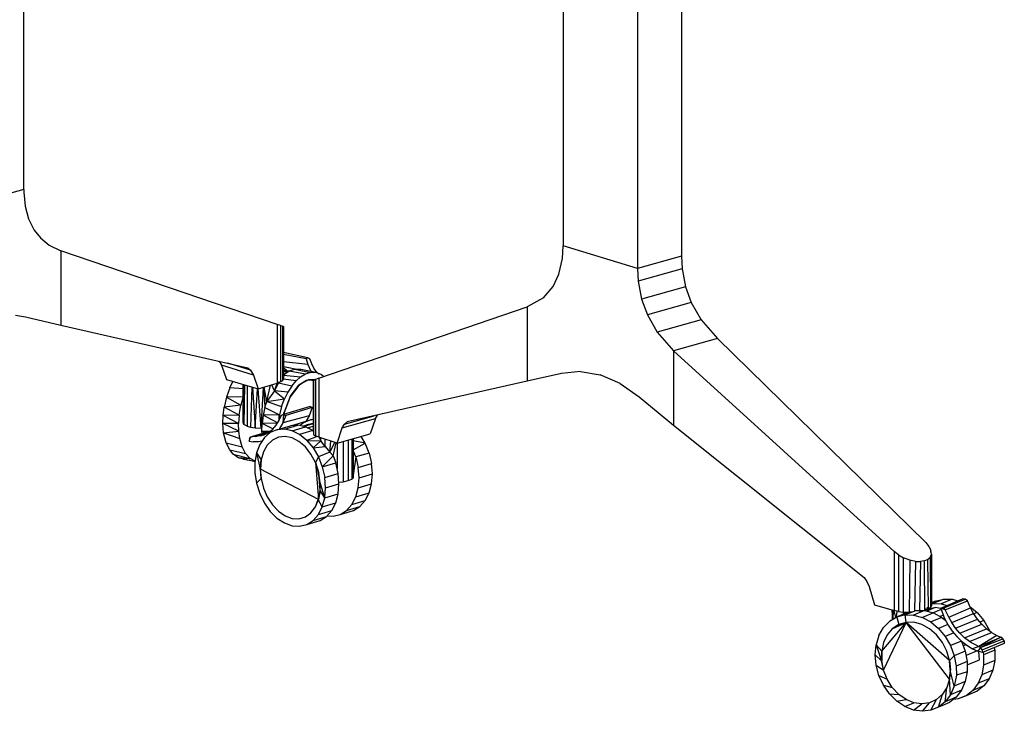
# Model space of a CAD drawing. Extents: x -92 to 122, y -11 to 108.
# Drawn here: x 97 to 122, y 23 to 41 of the extents above; entities that cross this region are included whole.
import ezdxf

# ---------------------------------------------------------------- set-up
doc = ezdxf.new("R2010")
doc.units = 0
doc.header["$LTSCALE"] = 96
doc.header["$MEASUREMENT"] = 0
doc.layers.add('MAIN_SYMBOL', color=7, linetype='Continuous')

# ---------------------------------------------------------------- blocks, each defined once
blk = doc.blocks.new('SYM001')
at = {"layer": 'MAIN_SYMBOL', "color": 30, "linetype": 'Continuous'}
for p, q in [((100.563, -25.461, 23.313), (100.563, -38.558, 19.332)), ((99.434, -25.778, 24.356), (99.434, -38.875, 20.376)), ((97.516, -26.317, 22.117), (97.516, -38.298, 18.476)), ((83.64, -36.844, 13.702), (83.64, -30.213, 15.718)), ((83.64, -36.844, 13.702), (81.655, -37.402, 15.537)), ((83.64, -36.844, 13.702), (83.641, -36.913, 13.681)), ((83.641, -36.913, 13.681), (83.674, -37.274, 13.537)), ((83.674, -37.274, 13.537), (83.761, -37.604, 13.349)), ((83.761, -37.604, 13.349), (83.903, -37.891, 13.119)), ((83.903, -37.891, 13.119), (84.065, -38.092, 12.894)), ((84.065, -38.092, 12.894), (84.294, -38.277, 12.606)), ((84.294, -38.277, 12.606), (84.596, -38.421, 12.258)), ((90.163, -40.317, 5.745), (84.596, -38.421, 12.258)), ((84.596, -38.421, 12.258), (84.596, -40.337, 11.676)), ((97.499, -38.619, 18.359), (97.516, -38.298, 18.476)), ((99.434, -38.875, 20.376), (97.516, -38.298, 18.476)), ((97.411, -39.025, 18.141), (97.499, -38.619, 18.359)), ((100.563, -38.558, 19.332), (99.434, -38.875, 20.376)), ((100.563, -38.558, 19.332), (100.581, -38.89, 19.251)), ((99.434, -38.875, 20.376), (99.452, -39.208, 20.294)), ((100.581, -38.89, 19.251), (99.452, -39.208, 20.294)), ((100.581, -38.89, 19.251), (100.669, -39.349, 19.206)), ((97.263, -39.342, 17.884), (97.411, -39.025, 18.141)), ((99.452, -39.208, 20.294), (99.539, -39.666, 20.25)), ((97.01, -39.632, 17.523), (97.263, -39.342, 17.884)), ((100.669, -39.349, 19.206), (99.539, -39.666, 20.25)), ((100.669, -39.349, 19.206), (100.817, -39.756, 19.243)), ((97.01, -39.632, 17.523), (96.593, -39.865, 17)), ((99.539, -39.666, 20.25), (99.688, -40.073, 20.287)), ((100.817, -39.756, 19.243), (99.688, -40.073, 20.287)), ((100.817, -39.756, 19.243), (101.07, -40.197, 19.383)), ((91.228, -41.706, 10.305), (96.593, -39.865, 17)), ((96.593, -39.865, 17), (96.593, -41.781, 16.418)), ((83.426, -40.084, 12.934), (83.684, -40.127, 12.66)), ((83.684, -40.127, 12.66), (84.596, -40.337, 11.676)), ((99.688, -40.073, 20.287), (99.94, -40.514, 20.426)), ((101.07, -40.197, 19.383), (99.94, -40.514, 20.426)), ((101.07, -40.197, 19.383), (101.487, -40.682, 19.686)), ((84.596, -40.337, 11.676), (89.405, -41.435, 6.214)), ((90.248, -40.346, 5.618), (90.163, -40.317, 5.745)), ((90.163, -40.317, 5.745), (90.163, -41.833, 5.285)), ((90.248, -40.346, 5.618), (90.248, -41.8, 5.177)), ((90.248, -40.346, 5.618), (90.302, -40.366, 5.476)), ((90.299, -40.371, 5.159), (90.303, -41.646, 4.793)), ((90.302, -41.762, 5.052), (90.302, -40.366, 5.476)), ((90.322, -40.376, 5.304), (90.302, -40.366, 5.476)), ((90.322, -40.376, 5.304), (90.321, -41.721, 4.917)), ((99.94, -40.514, 20.426), (100.357, -40.999, 20.73)), ((101.487, -40.682, 19.686), (100.357, -40.999, 20.73)), ((106.852, -45.936, 24.225), (101.487, -40.682, 19.686)), ((106.037, -46.165, 24.978), (100.357, -40.999, 20.73)), ((100.357, -40.999, 20.73), (100.357, -42.915, 20.148)), ((88.664, -41.265, 5.287), (88.727, -41.366, 5.196)), ((89.552, -41.624, 6), (88.727, -41.366, 5.196)), ((88.727, -41.366, 5.196), (88.852, -41.735, 4.964)), ((89.475, -41.493, 6.122), (88.888, -41.317, 5.539)), ((89.405, -41.435, 6.214), (89.475, -41.493, 6.122)), ((89.475, -41.493, 6.122), (89.552, -41.624, 6)), ((97.965, -41.532, 17.979), (97.474, -41.58, 17.433)), ((97.965, -41.532, 17.979), (98.475, -41.615, 18.506)), ((88.852, -41.735, 4.964), (89.666, -41.98, 5.77)), ((89.552, -41.624, 6), (89.666, -41.98, 5.77)), ((90.248, -41.8, 5.177), (90.163, -41.833, 5.285)), ((90.248, -41.8, 5.177), (90.302, -41.762, 5.052)), ((90.302, -41.762, 5.052), (90.321, -41.721, 4.917)), ((90.917, -41.765, 4.706), (90.716, -41.885, 4.95)), ((90.917, -41.765, 4.706), (90.971, -41.74, 4.616)), ((91.141, -41.746, 4.378), (90.971, -41.74, 4.616)), ((91.083, -41.763, 9.861), (91.098, -41.754, 10.031)), ((91.083, -41.763, 9.861), (91.084, -43.081, 9.48)), ((91.147, -41.734, 10.175), (91.098, -41.754, 10.031)), ((91.098, -41.754, 10.031), (91.098, -43.149, 9.607)), ((91.228, -41.706, 10.305), (91.147, -41.734, 10.175)), ((91.147, -41.734, 10.175), (91.147, -43.188, 9.734)), ((91.228, -41.706, 10.305), (91.228, -43.222, 9.844)), ((96.593, -41.781, 16.418), (91.963, -42.83, 10.804)), ((97.474, -41.58, 17.433), (96.593, -41.781, 16.418)), ((98.985, -41.839, 18.989), (98.475, -41.615, 18.506)), ((89.666, -41.98, 5.77), (90.163, -41.833, 5.285)), ((90.72, -41.89, 4.96), (90.491, -42.177, 5.195)), ((98.985, -41.839, 18.989), (99.476, -42.183, 19.417)), ((90.496, -42.186, 5.204), (90.335, -42.578, 5.305)), ((99.476, -42.183, 19.417), (100.357, -42.915, 20.148)), ((90.341, -42.587, 5.311), (90.333, -42.635, 5.307)), ((91.836, -42.979, 10.614), (92.687, -42.74, 9.828)), ((91.893, -42.887, 10.706), (92.653, -42.674, 10.003)), ((92.687, -42.74, 9.828), (92.55, -43.138, 9.568)), ((92.687, -42.74, 9.828), (92.742, -42.654, 9.912)), ((91.707, -43.374, 10.346), (91.836, -42.979, 10.614)), ((91.836, -42.979, 10.614), (91.893, -42.887, 10.706)), ((91.893, -42.887, 10.706), (91.963, -42.83, 10.804)), ((100.357, -42.915, 20.148), (105.263, -46.837, 23.981)), ((91.093, -43.135, 9.561), (91.098, -43.149, 9.607)), ((91.098, -43.149, 9.607), (91.147, -43.188, 9.734)), ((91.228, -43.222, 9.844), (91.147, -43.188, 9.734)), ((91.707, -43.374, 10.346), (91.228, -43.222, 9.844)), ((91.707, -43.374, 10.346), (92.55, -43.138, 9.568)), ((91.218, -44.116, 9.972), (91.234, -44.149, 9.964)), ((91.264, -44.393, 9.935), (91.234, -44.149, 9.964)), ((106.852, -45.936, 24.225), (106.933, -46.032, 24.317)), ((106.933, -46.032, 24.317), (106.982, -46.129, 24.426)), ((106.15, -46.252, 25.04), (106.037, -46.165, 24.978)), ((106.037, -46.165, 24.978), (106.037, -47.681, 24.517)), ((106.15, -46.252, 25.04), (106.15, -47.706, 24.599)), ((106.15, -46.252, 25.04), (106.281, -46.326, 25.074)), ((106.281, -47.721, 24.65), (106.281, -46.326, 25.074)), ((106.442, -46.388, 25.076), (106.281, -46.326, 25.074)), ((106.898, -46.371, 24.812), (106.963, -46.315, 24.698)), ((106.963, -46.315, 24.698), (106.997, -46.231, 24.562)), ((106.963, -46.315, 24.698), (106.973, -47.606, 24.27)), ((106.997, -46.231, 24.562), (106.982, -46.129, 24.426)), ((106.982, -46.185, 24.409), (106.982, -46.129, 24.426)), ((106.997, -46.231, 24.562), (106.996, -47.565, 24.137)), ((106.442, -46.388, 25.076), (106.421, -47.727, 24.668)), ((106.582, -46.417, 25.043), (106.442, -46.388, 25.076)), ((106.582, -46.417, 25.043), (106.562, -47.695, 24.659)), ((106.582, -46.417, 25.043), (106.712, -46.422, 24.981)), ((106.712, -46.422, 24.981), (106.693, -47.682, 24.608)), ((106.812, -46.404, 24.903), (106.712, -46.422, 24.981)), ((106.812, -46.404, 24.903), (106.898, -46.371, 24.812)), ((106.812, -46.404, 24.903), (106.817, -47.679, 24.511)), ((106.898, -46.371, 24.812), (106.916, -47.643, 24.394)), ((105.263, -46.837, 23.981), (105.333, -46.935, 24.023)), ((105.333, -46.935, 24.023), (105.393, -47.061, 24.046)), ((105.393, -47.061, 24.046), (105.529, -47.536, 24.041)), ((105.529, -47.536, 24.041), (106.037, -47.681, 24.517)), ((106.916, -47.643, 24.394), (106.973, -47.606, 24.27)), ((106.973, -47.606, 24.27), (106.996, -47.565, 24.137)), ((106.15, -47.706, 24.599), (106.037, -47.681, 24.517)), ((106.15, -47.706, 24.599), (106.281, -47.721, 24.65)), ((106.281, -47.721, 24.65), (106.421, -47.727, 24.668)), ((106.491, -47.724, 24.659), (106.421, -47.727, 24.668)), ((106.817, -47.679, 24.511), (106.692, -47.706, 24.601)), ((106.817, -47.679, 24.511), (106.916, -47.643, 24.394))]:
    blk.add_line(p, q, dxfattribs=at)
at = {"layer": 'MAIN_SYMBOL', "color": 47, "linetype": 'Continuous'}
for p, q in [((90.952, -41.175, 4.161), (90.322, -41.045, 3.73)), ((90.906, -41.208, 4.22), (90.321, -41.09, 3.829)), ((90.945, -41.349, 4.12), (90.321, -41.283, 3.623)), ((90.952, -41.175, 4.161), (90.906, -41.208, 4.22)), ((90.906, -41.208, 4.22), (90.945, -41.349, 4.12)), ((90.999, -41.205, 4.084), (90.952, -41.175, 4.161)), ((91.048, -41.335, 3.972), (90.999, -41.205, 4.084)), ((90.623, -41.469, 3.633), (90.321, -41.407, 3.429)), ((90.321, -41.428, 3.463), (90.406, -41.502, 3.315)), ((90.321, -41.484, 3.839), (90.471, -41.515, 3.899)), ((90.321, -41.486, 3.926), (90.464, -41.517, 4.068)), ((90.321, -41.502, 4.101), (90.454, -41.524, 4.155)), ((90.321, -41.616, 4.743), (90.464, -41.517, 4.561)), ((90.321, -41.525, 4.231), (90.418, -41.549, 4.314)), ((90.621, -41.469, 3.225), (90.417, -41.424, 3.101)), ((90.464, -41.517, 4.561), (90.615, -41.469, 4.35)), ((90.464, -41.517, 4.561), (90.884, -41.593, 4.807)), ((90.615, -41.469, 4.35), (91.008, -41.553, 4.636)), ((90.615, -41.469, 4.35), (90.767, -41.472, 4.125)), ((90.767, -41.472, 4.125), (91.156, -41.551, 4.417)), ((90.884, -41.593, 4.807), (91.008, -41.553, 4.636)), ((90.902, -41.532, 3.906), (91.012, -41.553, 3.986)), ((90.945, -41.349, 4.12), (91.026, -41.525, 3.946)), ((91.008, -41.553, 4.636), (91.156, -41.551, 4.417)), ((91.103, -41.442, 3.857), (91.048, -41.335, 3.972)), ((91.163, -41.528, 3.741), (91.103, -41.442, 3.857)), ((91.156, -41.551, 4.417), (91.296, -41.609, 4.192)), ((91.23, -41.596, 3.621), (91.163, -41.528, 3.741)), ((88.941, -41.948, 4.459), (89.021, -41.786, 4.391)), ((90.195, -41.827, 4.996), (90.185, -41.797, 5.045)), ((90.644, -41.771, 5.11), (90.316, -41.731, 4.931)), ((90.321, -41.625, 4.763), (90.762, -41.666, 4.967)), ((90.533, -41.905, 5.234), (90.644, -41.771, 5.11)), ((90.644, -41.771, 5.11), (90.762, -41.666, 4.967)), ((90.927, -41.765, 4.674), (90.716, -41.885, 4.95)), ((90.917, -41.765, 4.706), (90.72, -41.89, 4.96)), ((90.762, -41.666, 4.967), (90.884, -41.593, 4.807)), ((91.133, -41.75, 4.391), (90.917, -41.765, 4.706)), ((90.971, -41.74, 4.616), (91.093, -41.759, 4.43)), ((91.296, -41.609, 4.192), (91.357, -41.661, 4.085)), ((88.941, -41.948, 4.459), (88.854, -42.189, 4.516)), ((89.287, -41.975, 4.667), (88.941, -41.948, 4.459)), ((89.286, -42.181, 4.77), (89.288, -41.867, 4.9)), ((89.286, -42.857, 4.565), (89.289, -41.867, 4.908)), ((89.286, -42.181, 4.77), (89.291, -41.897, 4.782)), ((89.305, -42.894, 4.685), (89.291, -41.867, 4.924)), ((89.322, -41.877, 5.034), (89.305, -42.894, 4.685)), ((89.39, -41.897, 5.147), (89.384, -42.935, 4.823)), ((89.511, -41.934, 5.246), (89.477, -42.961, 4.908)), ((89.521, -41.937, 5.251), (89.591, -42.979, 4.966)), ((89.591, -42.979, 4.966), (89.656, -41.977, 5.289)), ((89.747, -42.987, 4.994), (89.674, -41.978, 5.292)), ((89.747, -42.987, 4.994), (89.807, -41.938, 5.308)), ((89.851, -42.427, 5.149), (89.818, -41.935, 5.307)), ((89.89, -42.299, 5.177), (89.827, -41.932, 5.305)), ((89.89, -42.299, 5.177), (89.985, -41.886, 5.259)), ((90.091, -42.024, 5.132), (89.89, -42.299, 5.177)), ((90.091, -42.024, 5.132), (90.02, -41.875, 5.237)), ((90.091, -42.024, 5.132), (90.195, -41.827, 4.996)), ((90.091, -42.024, 5.132), (90.156, -41.835, 5.097)), ((90.435, -42.059, 5.332), (90.091, -42.024, 5.132)), ((90.091, -42.024, 5.132), (90.349, -42.233, 5.406)), ((90.533, -41.905, 5.234), (90.195, -41.827, 4.996)), ((90.435, -42.059, 5.332), (90.349, -42.233, 5.406)), ((90.533, -41.905, 5.234), (90.435, -42.059, 5.332)), ((90.491, -42.177, 5.195), (90.716, -41.885, 4.95)), ((90.72, -41.89, 4.96), (90.496, -42.186, 5.204)), ((88.854, -42.189, 4.516), (88.794, -42.449, 4.526)), ((89.286, -42.181, 4.77), (88.854, -42.189, 4.516)), ((88.854, -42.189, 4.516), (89.223, -42.396, 4.799)), ((89.286, -42.181, 4.77), (89.223, -42.396, 4.799)), ((89.288, -42.157, 4.759), (89.286, -42.181, 4.77)), ((89.286, -42.181, 4.77), (89.286, -42.857, 4.565)), ((89.842, -42.456, 5.198), (89.89, -42.299, 5.177)), ((89.89, -42.299, 5.177), (90.349, -42.233, 5.406)), ((89.89, -42.299, 5.177), (90.274, -42.433, 5.457)), ((90.274, -42.433, 5.457), (90.349, -42.233, 5.406)), ((90.491, -42.177, 5.195), (90.335, -42.578, 5.305)), ((90.496, -42.186, 5.204), (90.341, -42.587, 5.311)), ((88.768, -42.661, 4.501), (88.794, -42.449, 4.526)), ((89.223, -42.396, 4.799), (88.794, -42.449, 4.526)), ((89.178, -42.655, 4.786), (88.794, -42.449, 4.526)), ((89.178, -42.655, 4.786), (89.223, -42.396, 4.799)), ((89.842, -42.456, 5.198), (89.798, -42.655, 5.203)), ((89.842, -42.456, 5.198), (90.217, -42.65, 5.475)), ((90.274, -42.433, 5.457), (90.217, -42.65, 5.475)), ((91.008, -42.435, 8.289), (90.321, -42.639, 8.958)), ((91.063, -42.461, 8.339), (90.378, -42.661, 9.008)), ((91.063, -42.461, 8.339), (90.984, -42.67, 8.194)), ((91.008, -42.435, 8.289), (91.063, -42.461, 8.339)), ((88.761, -42.868, 4.447), (88.768, -42.661, 4.501)), ((89.178, -42.655, 4.786), (88.768, -42.661, 4.501)), ((89.164, -42.865, 4.744), (88.768, -42.661, 4.501)), ((89.178, -42.655, 4.786), (89.164, -42.865, 4.744)), ((89.798, -42.655, 5.203), (89.772, -42.866, 5.178)), ((90.217, -42.65, 5.475), (89.798, -42.655, 5.203)), ((90.167, -42.852, 5.452), (89.798, -42.655, 5.203)), ((90.131, -42.911, 8.681), (90.201, -42.798, 8.787)), ((90.217, -42.65, 5.475), (90.19, -42.816, 5.465)), ((90.199, -42.65, 4.502), (90.199, -42.801, 4.456)), ((90.201, -42.798, 8.787), (90.269, -42.658, 8.9)), ((90.211, -42.65, 4.592), (90.211, -42.778, 4.553)), ((90.269, -42.658, 8.9), (90.321, -42.639, 8.958)), ((90.321, -42.639, 8.958), (90.306, -42.855, 8.878)), ((90.378, -42.661, 9.008), (90.306, -42.855, 8.878)), ((90.984, -42.67, 8.194), (90.306, -42.855, 8.878)), ((90.321, -42.639, 8.958), (90.378, -42.661, 9.008)), ((90.326, -42.637, 5.301), (90.335, -42.578, 5.305)), ((90.335, -42.635, 5.306), (90.341, -42.587, 5.311)), ((90.894, -42.816, 8.057), (90.526, -42.925, 8.416)), ((91.015, -42.775, 8.372), (90.84, -42.849, 8.17)), ((90.894, -42.816, 8.057), (90.881, -42.832, 8.038)), ((90.984, -42.67, 8.194), (90.894, -42.816, 8.057)), ((91.015, -42.775, 8.372), (91.084, -42.754, 8.304)), ((91.084, -42.769, 8.444), (91.015, -42.775, 8.372)), ((89.164, -42.865, 4.744), (88.761, -42.868, 4.447)), ((88.781, -43.11, 4.344), (88.761, -42.868, 4.447)), ((89.17, -43.067, 4.674), (88.761, -42.868, 4.447)), ((88.781, -43.11, 4.344), (89.17, -43.067, 4.674)), ((89.17, -43.067, 4.674), (89.164, -42.865, 4.744)), ((89.196, -43.256, 4.577), (89.17, -43.067, 4.674)), ((89.286, -42.857, 4.565), (89.305, -42.894, 4.685)), ((89.384, -42.935, 4.823), (89.305, -42.894, 4.685)), ((89.384, -42.935, 4.823), (89.477, -42.961, 4.908)), ((89.978, -43.067, 7.432), (89.475, -43.217, 7.915)), ((89.477, -42.961, 4.908), (89.591, -42.979, 4.966)), ((89.977, -43.068, 7.463), (89.523, -43.206, 7.968)), ((89.591, -42.979, 4.966), (89.747, -42.987, 4.994)), ((89.768, -42.986, 4.991), (89.747, -42.987, 4.994)), ((89.766, -43.074, 5.124), (89.772, -42.866, 5.178)), ((89.961, -43.072, 5.268), (89.766, -43.074, 5.124)), ((89.77, -43.129, 5.1), (89.766, -43.074, 5.124)), ((89.838, -43.109, 5.164), (89.766, -43.074, 5.124)), ((90.162, -42.861, 5.448), (89.772, -42.866, 5.178)), ((90.048, -43.008, 5.347), (89.772, -42.866, 5.178)), ((89.949, -43.091, 8.439), (90.046, -43.011, 8.563)), ((90.154, -43.03, 9.211), (89.98, -43.104, 9.009)), ((90.046, -43.011, 8.563), (90.131, -42.911, 8.681)), ((90.154, -43.03, 9.211), (90.499, -42.928, 8.874)), ((90.345, -43.013, 9.411), (90.154, -43.03, 9.211)), ((90.306, -42.855, 8.878), (90.212, -43.013, 8.733)), ((90.345, -43.013, 9.411), (90.689, -42.911, 9.075)), ((90.542, -43.055, 9.6), (90.345, -43.013, 9.411)), ((90.689, -42.911, 9.075), (90.499, -42.928, 8.874)), ((90.542, -43.055, 9.6), (90.886, -42.953, 9.264)), ((90.737, -43.154, 9.77), (90.542, -43.055, 9.6)), ((90.886, -42.953, 9.264), (90.689, -42.911, 9.075)), ((91.081, -43.051, 9.434), (90.737, -43.154, 9.77)), ((90.84, -42.849, 8.17), (90.752, -42.924, 8.057)), ((90.817, -42.938, 8.429), (90.924, -42.907, 8.325)), ((90.838, -42.943, 8.763), (91.084, -42.87, 8.524)), ((91.081, -43.051, 9.434), (90.886, -42.953, 9.264)), ((91.084, -42.869, 8.5), (90.924, -42.907, 8.325)), ((90.942, -42.981, 9.021), (91.084, -42.939, 8.883)), ((88.848, -43.37, 4.166), (88.781, -43.11, 4.344)), ((88.781, -43.11, 4.344), (89.196, -43.256, 4.577)), ((89.257, -43.471, 4.421), (89.196, -43.256, 4.577)), ((89.441, -43.324, 7.847), (89.475, -43.217, 7.915)), ((89.447, -43.259, 7.874), (89.441, -43.324, 7.847)), ((89.441, -43.324, 7.847), (89.545, -43.34, 7.95)), ((89.447, -43.259, 7.874), (89.475, -43.217, 7.915)), ((89.464, -43.254, 7.858), (89.447, -43.259, 7.874)), ((89.475, -43.217, 7.915), (89.523, -43.206, 7.968)), ((89.966, -43.077, 7.536), (89.523, -43.206, 7.968)), ((89.609, -43.206, 8.055), (89.523, -43.206, 7.968)), ((89.609, -43.206, 8.055), (89.942, -43.095, 7.636)), ((89.729, -43.19, 8.183), (89.609, -43.206, 8.055)), ((89.768, -43.322, 8.184), (89.677, -43.34, 8.085)), ((89.829, -43.232, 8.816), (89.71, -43.409, 8.639)), ((89.729, -43.19, 8.183), (89.843, -43.152, 8.312)), ((89.98, -43.104, 9.009), (89.829, -43.232, 8.816)), ((89.843, -43.152, 8.312), (89.949, -43.091, 8.439)), ((90.035, -43.297, 8.996), (89.904, -43.425, 8.823)), ((90.191, -43.221, 9.179), (90.035, -43.297, 8.996)), ((90.363, -43.201, 9.362), (90.191, -43.221, 9.179)), ((90.543, -43.238, 9.534), (90.363, -43.201, 9.362)), ((90.72, -43.331, 9.688), (90.543, -43.238, 9.534)), ((90.92, -43.304, 9.913), (90.737, -43.154, 9.77)), ((91.192, -43.207, 9.624), (90.92, -43.304, 9.913)), ((90.92, -43.304, 9.913), (91.083, -43.499, 10.021)), ((90.92, -43.304, 9.913), (91.286, -43.313, 9.698)), ((91.083, -43.499, 10.021), (91.286, -43.313, 9.698)), ((91.236, -43.224, 9.619), (91.286, -43.313, 9.698)), ((91.286, -43.313, 9.698), (91.283, -43.239, 9.714)), ((91.395, -43.457, 9.761), (91.286, -43.313, 9.698)), ((91.395, -43.457, 9.761), (91.395, -43.275, 9.816)), ((91.517, -43.605, 9.781), (91.536, -43.32, 9.871)), ((91.987, -43.296, 9.75), (91.987, -44.34, 9.433)), ((92.078, -43.27, 9.619), (92.078, -44.301, 9.306)), ((92.118, -43.259, 9.46), (92.118, -44.256, 9.157)), ((92.424, -43.373, 8.915), (92.118, -43.317, 9.113)), ((92.424, -43.373, 8.915), (92.323, -43.201, 8.864)), ((88.937, -43.547, 3.98), (88.848, -43.37, 4.166)), ((88.848, -43.37, 4.166), (89.257, -43.471, 4.421)), ((89.024, -43.655, 3.817), (88.937, -43.547, 3.98)), ((88.937, -43.547, 3.98), (89.346, -43.639, 4.238)), ((89.346, -43.639, 4.238), (89.257, -43.471, 4.421)), ((89.677, -43.34, 8.085), (89.545, -43.34, 7.95)), ((89.71, -43.409, 8.639), (89.627, -43.626, 8.488)), ((89.904, -43.425, 8.823), (89.805, -43.598, 8.669)), ((90.885, -43.473, 9.814), (90.72, -43.331, 9.688)), ((91.029, -43.658, 9.906), (90.885, -43.473, 9.814)), ((91.083, -43.499, 10.021), (91.395, -43.457, 9.761)), ((91.083, -43.499, 10.021), (91.219, -43.73, 10.09)), ((91.395, -43.457, 9.761), (91.517, -43.605, 9.781)), ((91.517, -43.605, 9.781), (91.644, -43.354, 9.869)), ((91.599, -43.704, 9.767), (91.674, -43.364, 9.871)), ((91.701, -43.372, 9.869), (91.701, -44.036, 9.667)), ((91.856, -43.332, 9.836), (91.856, -44.367, 9.522)), ((92.118, -43.548, 9.255), (92.424, -43.373, 8.915)), ((92.181, -43.731, 9.278), (92.118, -43.563, 9.261)), ((92.526, -43.629, 8.942), (92.424, -43.373, 8.915)), ((89.024, -43.655, 3.817), (89.46, -43.77, 4.029)), ((89.15, -43.746, 3.603), (89.024, -43.655, 3.817)), ((89.295, -43.783, 3.377), (89.15, -43.746, 3.603)), ((89.15, -43.746, 3.603), (89.589, -43.843, 3.811)), ((89.15, -43.746, 3.603), (89.46, -43.77, 4.029)), ((89.308, -43.781, 3.358), (89.295, -43.783, 3.377)), ((89.295, -43.783, 3.377), (89.588, -43.842, 3.559)), ((89.346, -43.639, 4.238), (89.46, -43.77, 4.029)), ((89.445, -43.767, 3.16), (89.46, -43.77, 3.169)), ((89.589, -43.842, 3.815), (89.46, -43.77, 4.029)), ((89.627, -43.626, 8.488), (89.584, -43.872, 8.37)), ((89.627, -43.626, 8.488), (89.719, -44.043, 8.457)), ((89.627, -43.626, 8.488), (89.744, -43.807, 8.542)), ((89.719, -44.043, 8.457), (89.744, -43.807, 8.542)), ((89.744, -43.807, 8.542), (89.726, -44.041, 8.45)), ((89.805, -43.598, 8.669), (89.744, -43.807, 8.542)), ((91.145, -43.876, 9.958), (91.029, -43.658, 9.906)), ((91.219, -43.73, 10.09), (91.145, -43.876, 9.958)), ((91.517, -43.605, 9.781), (91.219, -43.73, 10.09)), ((91.219, -43.73, 10.09), (91.321, -43.986, 10.117)), ((91.599, -43.704, 9.767), (91.321, -43.986, 10.117)), ((91.517, -43.605, 9.781), (91.599, -43.704, 9.767)), ((91.599, -43.704, 9.767), (91.666, -43.884, 9.781)), ((92.181, -43.731, 9.278), (92.118, -44.201, 9.07)), ((92.526, -43.629, 8.942), (92.181, -43.731, 9.278)), ((92.181, -43.731, 9.278), (92.244, -44, 9.261)), ((92.526, -43.629, 8.942), (92.589, -43.898, 8.925)), ((89.584, -43.872, 8.37), (89.584, -44.137, 8.29)), ((89.719, -44.043, 8.457), (89.744, -44.286, 8.397)), ((91.225, -44.823, 9.75), (89.726, -44.041, 8.45)), ((89.744, -44.286, 8.397), (89.726, -44.041, 8.45)), ((91.218, -44.116, 9.972), (91.145, -43.876, 9.958)), ((91.145, -43.876, 9.958), (91.225, -44.823, 9.75)), ((91.145, -43.876, 9.958), (91.234, -44.149, 9.964)), ((91.321, -43.986, 10.117), (91.666, -43.884, 9.781)), ((91.321, -43.986, 10.117), (91.384, -44.255, 10.1)), ((91.729, -44.153, 9.764), (91.666, -43.884, 9.781)), ((92.244, -44, 9.261), (92.589, -43.898, 8.925)), ((92.266, -44.269, 9.201), (92.244, -44, 9.261)), ((92.61, -44.167, 8.865), (92.589, -43.898, 8.925)), ((89.584, -44.137, 8.29), (89.627, -44.407, 8.251)), ((89.627, -44.407, 8.251), (89.744, -44.286, 8.397)), ((89.744, -44.286, 8.397), (89.805, -44.53, 8.385)), ((91.264, -44.393, 9.935), (91.218, -44.116, 9.972)), ((91.269, -44.591, 9.868), (91.234, -44.149, 9.964)), ((91.384, -44.255, 10.1), (91.729, -44.153, 9.764)), ((91.405, -44.524, 10.04), (91.384, -44.255, 10.1)), ((91.75, -44.422, 9.704), (91.729, -44.153, 9.764)), ((91.856, -44.367, 9.522), (91.987, -44.34, 9.433)), ((91.987, -44.34, 9.433), (92.078, -44.301, 9.306)), ((92.118, -44.256, 9.157), (92.078, -44.301, 9.306)), ((92.244, -44.526, 9.101), (92.266, -44.269, 9.201)), ((92.266, -44.269, 9.201), (92.61, -44.167, 8.865)), ((92.589, -44.424, 8.765), (92.61, -44.167, 8.865)), ((89.627, -44.407, 8.251), (89.71, -44.671, 8.256)), ((89.805, -44.53, 8.385), (89.904, -44.76, 8.417)), ((91.218, -44.825, 9.756), (91.269, -44.591, 9.868)), ((91.269, -44.591, 9.868), (91.225, -44.823, 9.75)), ((91.384, -44.781, 9.94), (91.264, -44.393, 9.935)), ((91.269, -44.591, 9.868), (91.264, -44.393, 9.935)), ((91.384, -44.781, 9.94), (91.269, -44.591, 9.868)), ((91.384, -44.781, 9.94), (91.405, -44.524, 10.04)), ((91.405, -44.524, 10.04), (91.75, -44.422, 9.704)), ((91.729, -44.679, 9.604), (91.75, -44.422, 9.704)), ((91.746, -44.376, 9.551), (91.856, -44.367, 9.522)), ((92.181, -44.759, 8.965), (92.244, -44.526, 9.101)), ((92.244, -44.526, 9.101), (92.589, -44.424, 8.765)), ((92.526, -44.657, 8.629), (92.589, -44.424, 8.765)), ((89.71, -44.671, 8.256), (89.829, -44.916, 8.304)), ((89.904, -44.76, 8.417), (90.035, -44.963, 8.49)), ((91.145, -45.017, 9.611), (91.225, -44.823, 9.75)), ((91.145, -45.017, 9.611), (91.218, -44.825, 9.756)), ((91.321, -45.014, 9.804), (91.218, -44.825, 9.756)), ((91.321, -45.014, 9.804), (91.384, -44.781, 9.94)), ((91.384, -44.781, 9.94), (91.729, -44.679, 9.604)), ((91.666, -44.912, 9.468), (91.729, -44.679, 9.604)), ((92.08, -44.957, 8.801), (92.181, -44.759, 8.965)), ((92.181, -44.759, 8.965), (92.526, -44.657, 8.629)), ((92.424, -44.855, 8.465), (92.526, -44.657, 8.629)), ((89.829, -44.916, 8.304), (89.98, -45.13, 8.393)), ((90.035, -44.963, 8.49), (90.191, -45.128, 8.599)), ((91.029, -45.169, 9.447), (91.145, -45.017, 9.611)), ((91.219, -45.212, 9.64), (91.321, -45.014, 9.804)), ((91.321, -45.014, 9.804), (91.666, -44.912, 9.468)), ((91.564, -45.11, 9.304), (91.666, -44.912, 9.468)), ((91.944, -45.11, 8.615), (92.08, -44.957, 8.801)), ((91.944, -45.11, 8.615), (92.288, -45.008, 8.279)), ((92.08, -44.957, 8.801), (92.424, -44.855, 8.465)), ((92.125, -45.11, 8.08), (92.288, -45.008, 8.279)), ((92.288, -45.008, 8.279), (92.424, -44.855, 8.465)), ((89.98, -45.13, 8.393), (90.154, -45.304, 8.519)), ((90.154, -45.304, 8.519), (90.345, -45.429, 8.676)), ((90.191, -45.128, 8.599), (90.363, -45.246, 8.74)), ((90.363, -45.246, 8.74), (90.543, -45.311, 8.904)), ((90.543, -45.311, 8.904), (90.72, -45.32, 9.083)), ((90.72, -45.32, 9.083), (90.885, -45.272, 9.267)), ((90.885, -45.272, 9.267), (91.029, -45.169, 9.447)), ((91.083, -45.365, 9.454), (91.219, -45.212, 9.64)), ((91.083, -45.365, 9.454), (91.428, -45.263, 9.118)), ((91.219, -45.212, 9.64), (91.564, -45.11, 9.304)), ((91.265, -45.365, 8.919), (91.428, -45.263, 9.118)), ((91.428, -45.263, 9.118), (91.564, -45.11, 9.304)), ((91.442, -45.248, 8.058), (91.597, -45.258, 8.214)), ((91.597, -45.258, 8.214), (91.78, -45.212, 8.416)), ((91.78, -45.212, 8.416), (92.125, -45.11, 8.08)), ((91.78, -45.212, 8.416), (91.944, -45.11, 8.615)), ((90.345, -45.429, 8.676), (90.542, -45.5, 8.857)), ((90.542, -45.5, 8.857), (90.737, -45.513, 9.053)), ((90.737, -45.513, 9.053), (90.92, -45.467, 9.255)), ((90.92, -45.467, 9.255), (91.265, -45.365, 8.919)), ((90.92, -45.467, 9.255), (91.083, -45.365, 9.454)), ((107.096, -47.609, 24.189), (106.878, -47.699, 24.485)), ((106.89, -47.658, 24.247), (106.891, -47.595, 24.236)), ((106.89, -47.658, 24.247), (107.096, -47.609, 24.189)), ((106.904, -47.635, 24.041), (106.89, -47.658, 24.247)), ((106.922, -47.633, 24.054), (107.096, -47.609, 24.189)), ((106.996, -47.484, 23.682), (107.094, -47.444, 23.534)), ((107.094, -47.444, 23.534), (106.996, -47.487, 23.602)), ((107.021, -47.506, 24.09), (106.996, -47.511, 24.062)), ((107.021, -47.506, 24.09), (106.996, -47.509, 24.071)), ((107.021, -47.506, 24.09), (107.304, -47.389, 23.705)), ((107.021, -47.506, 24.09), (107.244, -47.509, 24.254)), ((107.094, -47.444, 23.534), (107.304, -47.389, 23.705)), ((107.239, -47.627, 24.289), (107.096, -47.609, 24.189)), ((107.235, -47.619, 25.31), (107.799, -47.384, 24.546)), ((107.299, -47.622, 25.357), (107.235, -47.619, 25.31)), ((107.235, -47.619, 25.31), (107.326, -47.869, 25.302)), ((107.353, -47.662, 25.385), (107.235, -47.619, 25.31)), ((107.527, -47.392, 23.869), (107.244, -47.509, 24.254)), ((107.244, -47.509, 24.254), (107.4, -47.55, 24.356)), ((107.299, -47.622, 25.357), (107.864, -47.389, 24.59)), ((107.353, -47.662, 25.385), (107.299, -47.622, 25.357)), ((107.304, -47.389, 23.705), (107.527, -47.392, 23.869)), ((107.353, -47.662, 25.385), (107.923, -47.436, 24.62)), ((107.44, -47.851, 25.391), (108.001, -47.612, 24.624)), ((107.527, -47.392, 23.869), (107.681, -47.433, 23.97)), ((107.864, -47.389, 24.59), (107.799, -47.384, 24.546)), ((107.923, -47.436, 24.62), (107.864, -47.389, 24.59)), ((108.001, -47.612, 24.624), (107.923, -47.436, 24.62)), ((107.988, -47.581, 24.15), (108.171, -47.733, 24.239)), ((108.082, -47.761, 24.638), (108.001, -47.612, 24.624)), ((106.103, -47.853, 24.88), (105.916, -47.963, 24.708)), ((105.984, -47.666, 24.129), (105.984, -47.923, 24.051)), ((105.999, -47.914, 24.129), (105.988, -47.667, 24.15)), ((105.998, -47.67, 23.96), (105.998, -47.914, 23.886)), ((106.013, -47.906, 24.184), (106.022, -47.677, 24.281)), ((106.081, -47.866, 24.325), (106.04, -47.681, 24.311)), ((106.098, -47.856, 24.353), (106.113, -47.698, 24.416)), ((106.29, -47.772, 24.522), (106.103, -47.853, 24.88)), ((106.313, -47.798, 25.051), (106.103, -47.853, 24.88)), ((106.103, -47.853, 24.88), (106.154, -48.043, 24.849)), ((106.29, -47.772, 24.522), (106.265, -47.719, 24.521)), ((106.29, -47.772, 24.522), (106.359, -47.724, 24.546)), ((106.29, -47.772, 24.522), (106.414, -47.726, 24.548)), ((106.313, -47.798, 25.051), (106.597, -47.681, 24.666)), ((106.433, -47.726, 24.655), (106.313, -47.798, 25.051)), ((106.313, -47.798, 25.051), (106.537, -47.801, 25.214)), ((106.313, -47.798, 25.051), (106.339, -47.99, 25.012)), ((106.326, -47.723, 23.603), (106.326, -47.758, 23.593)), ((106.4, -47.762, 23.58), (106.392, -47.726, 23.592)), ((106.82, -47.684, 24.829), (106.537, -47.801, 25.214)), ((106.537, -47.801, 25.214), (106.762, -47.861, 25.362)), ((106.581, -47.684, 24.653), (106.597, -47.681, 24.666)), ((106.597, -47.681, 24.666), (106.82, -47.684, 24.829)), ((107.046, -47.744, 24.977), (106.762, -47.861, 25.362)), ((106.762, -47.861, 25.362), (106.98, -47.977, 25.488)), ((106.82, -47.684, 24.829), (107.046, -47.744, 24.977)), ((106.89, -47.658, 24.247), (106.823, -47.638, 24.375)), ((106.89, -47.658, 24.247), (106.824, -47.685, 24.329)), ((107.264, -47.86, 25.103), (106.98, -47.977, 25.488)), ((107.25, -47.659, 24.412), (107.044, -47.744, 24.692)), ((107.046, -47.744, 24.977), (107.264, -47.86, 25.103)), ((107.302, -47.803, 24.753), (107.22, -47.836, 24.865)), ((107.264, -47.86, 25.103), (107.366, -47.944, 25.153)), ((107.326, -47.869, 25.302), (107.429, -48.062, 25.319)), ((107.44, -47.851, 25.391), (107.353, -47.662, 25.385)), ((107.517, -47.994, 25.405), (107.44, -47.851, 25.391)), ((107.517, -47.994, 25.405), (108.082, -47.761, 24.638)), ((108.179, -47.905, 24.666), (108.082, -47.761, 24.638)), ((108.171, -47.733, 24.239), (108.086, -47.767, 24.354)), ((108.171, -47.733, 24.239), (108.343, -47.939, 24.303)), ((105.644, -48.326, 24.397), (105.76, -48.123, 24.545)), ((105.716, -48.732, 24.318), (106.345, -47.988, 25.004)), ((105.76, -48.123, 24.545), (105.916, -47.963, 24.708)), ((105.764, -49.217, 24.205), (106.345, -47.988, 25.004)), ((105.989, -48.153, 24.694), (106.345, -47.988, 25.004)), ((106.154, -48.043, 24.849), (105.989, -48.153, 24.694)), ((106.154, -48.043, 24.849), (106.345, -47.988, 25.004)), ((106.339, -47.99, 25.012), (106.154, -48.043, 24.849)), ((106.546, -47.986, 25.155), (106.339, -47.99, 25.012)), ((106.546, -47.986, 25.155), (106.345, -47.988, 25.004)), ((107.461, -49.449, 25.384), (106.345, -47.988, 25.004)), ((107.461, -48.97, 25.53), (106.345, -47.988, 25.004)), ((106.752, -48.042, 25.29), (106.546, -47.986, 25.155)), ((106.949, -48.151, 25.402), (106.752, -48.042, 25.29)), ((106.98, -47.977, 25.488), (107.18, -48.142, 25.585)), ((107.419, -48.043, 25.26), (107.18, -48.142, 25.585)), ((107.18, -48.142, 25.585), (107.353, -48.348, 25.649)), ((107.429, -48.062, 25.319), (107.532, -48.213, 25.349)), ((107.615, -48.138, 25.433), (107.517, -47.994, 25.405)), ((107.615, -48.138, 25.433), (108.179, -47.905, 24.666)), ((107.725, -48.269, 25.474), (107.615, -48.138, 25.433)), ((107.725, -48.269, 25.474), (108.29, -48.036, 24.708)), ((108.29, -48.036, 24.708), (108.179, -47.905, 24.666)), ((108.343, -47.939, 24.303), (108.243, -47.981, 24.439)), ((108.412, -48.151, 24.762), (108.29, -48.036, 24.708)), ((108.343, -47.939, 24.303), (108.48, -48.178, 24.331)), ((105.644, -48.326, 24.397), (105.572, -48.562, 24.273)), ((105.856, -48.31, 24.549), (105.764, -48.507, 24.421)), ((105.989, -48.153, 24.694), (105.856, -48.31, 24.549)), ((107.127, -48.308, 25.485), (106.949, -48.151, 25.402)), ((107.277, -48.505, 25.536), (107.127, -48.308, 25.485)), ((107.57, -48.259, 25.354), (107.353, -48.348, 25.649)), ((107.353, -48.348, 25.649), (107.489, -48.587, 25.677)), ((107.532, -48.213, 25.349), (107.647, -48.351, 25.392)), ((107.647, -48.351, 25.392), (107.774, -48.474, 25.448)), ((107.847, -48.384, 25.529), (107.725, -48.269, 25.474)), ((107.847, -48.384, 25.529), (108.412, -48.151, 24.762)), ((107.978, -48.482, 25.595), (107.847, -48.384, 25.529)), ((107.978, -48.482, 25.595), (108.542, -48.249, 24.828)), ((108.68, -48.328, 24.906), (108.212, -48.608, 25.731)), ((108.212, -48.608, 25.731), (108.778, -48.371, 24.965)), ((108.262, -48.635, 25.758), (108.778, -48.371, 24.965)), ((108.542, -48.249, 24.828), (108.412, -48.151, 24.762)), ((108.48, -48.178, 24.331), (108.459, -48.187, 24.36)), ((108.48, -48.178, 24.331), (108.493, -48.212, 24.33)), ((108.542, -48.249, 24.828), (108.68, -48.328, 24.906)), ((108.68, -48.328, 24.906), (108.778, -48.371, 24.965)), ((108.833, -48.408, 24.994), (108.778, -48.371, 24.965)), ((105.547, -48.82, 24.176), (105.572, -48.562, 24.273)), ((105.572, -48.562, 24.273), (105.716, -48.732, 24.318)), ((105.572, -48.562, 24.273), (105.714, -48.975, 24.252)), ((105.764, -48.507, 24.421), (105.716, -48.732, 24.318)), ((107.39, -48.729, 25.551), (107.277, -48.505, 25.536)), ((107.771, -48.471, 25.295), (107.489, -48.587, 25.677)), ((107.489, -48.587, 25.677), (107.584, -48.847, 25.668)), ((107.774, -48.474, 25.292), (107.868, -48.73, 25.283)), ((107.774, -48.474, 25.448), (107.91, -48.579, 25.516)), ((107.888, -48.562, 25.046), (107.817, -48.591, 25.142)), ((107.91, -48.579, 25.516), (108.052, -48.667, 25.594)), ((107.978, -48.482, 25.595), (108.212, -48.608, 25.731)), ((108.212, -48.608, 25.731), (108.052, -48.667, 25.594)), ((108.262, -48.635, 25.758), (108.188, -48.728, 25.675)), ((108.262, -48.635, 25.758), (108.212, -48.608, 25.731)), ((108.262, -48.635, 25.758), (108.833, -48.408, 24.994)), ((108.3, -48.697, 25.767), (108.262, -48.635, 25.758)), ((108.3, -48.697, 25.767), (108.864, -48.464, 25)), ((108.871, -48.533, 24.985), (108.31, -48.764, 25.753)), ((108.612, -48.64, 24.288), (108.624, -48.706, 24.276)), ((108.864, -48.464, 25), (108.833, -48.408, 24.994)), ((108.864, -48.464, 25), (108.871, -48.533, 24.985)), ((105.572, -49.089, 24.113), (105.547, -48.82, 24.176)), ((105.547, -48.82, 24.176), (105.714, -48.975, 24.252)), ((105.714, -48.975, 24.252), (105.716, -48.732, 24.318)), ((105.716, -48.732, 24.318), (105.72, -48.972, 24.244)), ((107.461, -48.97, 25.53), (107.39, -48.729, 25.551)), ((107.584, -48.847, 25.668), (107.461, -48.97, 25.53)), ((107.868, -48.73, 25.283), (107.584, -48.847, 25.668)), ((107.584, -48.847, 25.668), (107.633, -49.115, 25.622)), ((107.868, -48.73, 25.283), (107.917, -48.998, 25.237)), ((108.171, -48.72, 24.727), (107.887, -48.838, 25.113)), ((108.052, -48.667, 25.594), (108.188, -48.728, 25.675)), ((108.31, -48.764, 25.753), (108.188, -48.728, 25.675)), ((108.232, -48.954, 24.617), (108.212, -48.735, 24.669)), ((108.3, -48.697, 25.767), (108.31, -48.764, 25.753)), ((108.328, -48.757, 24.673), (108.34, -48.823, 24.661)), ((108.624, -48.706, 24.276), (108.34, -48.823, 24.661)), ((108.34, -48.823, 24.661), (108.34, -49.088, 24.581)), ((108.624, -48.706, 24.276), (108.624, -48.971, 24.196)), ((105.644, -49.354, 24.085), (105.572, -49.089, 24.113)), ((105.572, -49.089, 24.113), (105.764, -49.217, 24.205)), ((105.764, -49.217, 24.205), (105.714, -48.975, 24.252)), ((105.764, -49.217, 24.205), (105.72, -48.972, 24.244)), ((107.478, -49.216, 25.478), (107.461, -48.97, 25.53)), ((107.461, -48.97, 25.53), (107.484, -49.214, 25.47)), ((107.917, -48.998, 25.237), (107.633, -49.115, 25.622)), ((107.633, -49.115, 25.622), (107.639, -49.343, 25.557)), ((107.917, -49.085, 25.046), (108.232, -48.954, 24.617)), ((107.917, -48.998, 25.237), (107.917, -49.263, 25.157)), ((108.34, -49.088, 24.581), (108.292, -49.337, 24.47)), ((108.624, -48.971, 24.196), (108.34, -49.088, 24.581)), ((108.624, -48.971, 24.196), (108.575, -49.22, 24.085)), ((105.76, -49.605, 24.095), (105.644, -49.354, 24.085)), ((105.644, -49.354, 24.085), (105.856, -49.452, 24.202)), ((105.856, -49.452, 24.202), (105.764, -49.217, 24.205)), ((107.461, -49.449, 25.384), (107.484, -49.214, 25.47)), ((107.478, -49.216, 25.478), (107.461, -49.449, 25.384)), ((107.584, -49.629, 25.43), (107.478, -49.216, 25.478)), ((107.639, -49.343, 25.557), (107.584, -49.629, 25.43)), ((107.917, -49.263, 25.157), (107.639, -49.343, 25.557)), ((107.917, -49.263, 25.157), (107.868, -49.512, 25.045)), ((108.292, -49.337, 24.47), (108.197, -49.557, 24.333)), ((108.575, -49.22, 24.085), (108.292, -49.337, 24.47)), ((108.575, -49.22, 24.085), (108.48, -49.44, 23.948)), ((105.916, -49.829, 24.141), (105.76, -49.605, 24.095)), ((105.76, -49.605, 24.095), (105.989, -49.663, 24.235)), ((105.989, -49.663, 24.235), (105.856, -49.452, 24.202)), ((107.39, -49.661, 25.268), (107.277, -49.839, 25.13)), ((107.353, -50.032, 25.137), (107.39, -49.661, 25.268)), ((107.461, -49.449, 25.384), (107.39, -49.661, 25.268)), ((107.489, -49.849, 25.293), (107.461, -49.449, 25.384)), ((107.584, -49.629, 25.43), (107.489, -49.849, 25.293)), ((107.868, -49.512, 25.045), (107.584, -49.629, 25.43)), ((107.868, -49.512, 25.045), (107.773, -49.732, 24.908)), ((108.197, -49.557, 24.333), (108.06, -49.74, 24.176)), ((108.343, -49.623, 23.791), (108.06, -49.74, 24.176)), ((108.343, -49.623, 23.791), (108.171, -49.759, 23.623)), ((108.48, -49.44, 23.948), (108.197, -49.557, 24.333)), ((108.48, -49.44, 23.948), (108.343, -49.623, 23.791)), ((106.103, -50.016, 24.222), (105.916, -49.829, 24.141)), ((105.916, -49.829, 24.141), (106.154, -49.841, 24.303)), ((106.154, -49.841, 24.303), (105.989, -49.663, 24.235)), ((106.343, -49.975, 24.401), (106.154, -49.841, 24.303)), ((107.277, -49.839, 25.13), (107.127, -49.974, 24.979)), ((107.18, -50.168, 24.969), (107.277, -49.839, 25.13)), ((107.489, -49.849, 25.293), (107.353, -50.032, 25.137)), ((107.636, -49.915, 24.752), (107.353, -50.032, 25.137)), ((107.636, -49.915, 24.752), (107.464, -50.051, 24.584)), ((107.773, -49.732, 24.908), (107.489, -49.849, 25.293)), ((107.773, -49.732, 24.908), (107.636, -49.915, 24.752)), ((107.971, -49.842, 23.451), (107.688, -49.959, 23.836)), ((107.888, -49.876, 24.008), (107.688, -49.959, 23.836)), ((108.06, -49.74, 24.176), (107.888, -49.876, 24.008)), ((108.171, -49.759, 23.623), (107.888, -49.876, 24.008)), ((107.971, -49.842, 23.451), (107.923, -49.848, 23.414)), ((108.171, -49.759, 23.623), (107.971, -49.842, 23.451)), ((106.103, -50.016, 24.222), (106.343, -49.975, 24.401)), ((106.313, -50.157, 24.334), (106.103, -50.016, 24.222)), ((106.313, -50.157, 24.334), (106.546, -50.059, 24.525)), ((106.537, -50.245, 24.471), (106.313, -50.157, 24.334)), ((106.546, -50.059, 24.525), (106.343, -49.975, 24.401)), ((106.537, -50.245, 24.471), (106.752, -50.087, 24.668)), ((106.752, -50.087, 24.668), (106.546, -50.059, 24.525)), ((106.949, -50.058, 24.822), (106.752, -50.087, 24.668)), ((106.762, -50.277, 24.628), (106.949, -50.058, 24.822)), ((107.127, -49.974, 24.979), (106.949, -50.058, 24.822)), ((106.98, -50.251, 24.796), (107.127, -49.974, 24.979)), ((107.264, -50.134, 24.411), (106.98, -50.251, 24.796)), ((107.18, -50.168, 24.969), (106.98, -50.251, 24.796)), ((107.353, -50.032, 25.137), (107.18, -50.168, 24.969)), ((107.464, -50.051, 24.584), (107.18, -50.168, 24.969)), ((107.264, -50.134, 24.411), (107.216, -50.14, 24.374)), ((107.464, -50.051, 24.584), (107.264, -50.134, 24.411)), ((107.688, -49.959, 23.836), (107.561, -49.974, 23.738)), ((106.762, -50.277, 24.628), (106.537, -50.245, 24.471)), ((106.98, -50.251, 24.796), (106.762, -50.277, 24.628))]:
    blk.add_line(p, q, dxfattribs=at)

msp = doc.modelspace()

# ---------------------------------------------------------------- block references
at = {"layer": 'MAIN_SYMBOL', "linetype": 'Continuous'}
msp.add_blockref('SYM001', (13, 73), dxfattribs=at)

doc.saveas('drawing.dxf')
